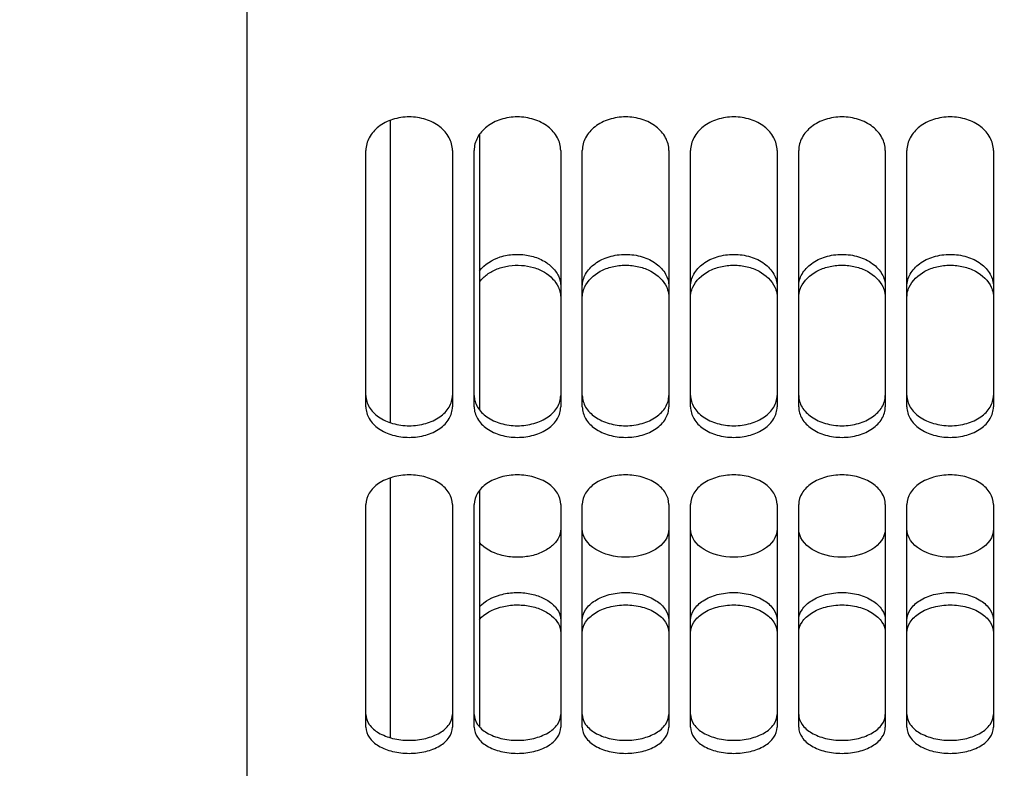
# Model space of a CAD drawing. Units: millimetres. Extents: x 0 to 841, y 0 to 594.
# Drawn here: x 374 to 397, y 293 to 311 of the extents above; entities that cross this region are included whole.
import ezdxf

# ---------------------------------------------------------------- set-up
doc = ezdxf.new("R2010")
doc.units = ezdxf.units.MM
doc.header["$LTSCALE"] = 46.255
doc.layers.get('0').update_dxf_attribs({"linetype": 'CONTINUOUS'})
doc.layers.add('AXES', color=7, linetype='CONTINUOUS')
doc.layers.add('SOLIDES', color=7, linetype='CONTINUOUS')
doc.styles.get("Standard").update_dxf_attribs({"font": 'txt', "width": 0.85})
doc.styles.add('TEXTSTYLE_7', font='gdt', dxfattribs={"width": 0.85})
doc.dimstyles.new('DIMSTYLE_2', dxfattribs={"dimtxt": 3.5, "dimasz": 3.5, "dimexe": 1.5, "dimexo": 1, "dimgap": 0.875, "dimtad": 1, "dimdec": 4, "dimlfac": 4, "dimtxsty": 'STANDARD', "dimblk": '_FILLED', "dimblk1": '_FILLED', "dimblk2": '_FILLED', "dimcen": 0.09, "dimclrt": 5, "dimadec": 0, "dimazin": 0, "dimtp": 0.0001, "dimtm": 0.0001, "dimtfac": 1, "dimtdec": 4, "dimtofl": 0, "dimtmove": 0, "dimatfit": 3, "dimldrblk": '_FILLED', "dimfxl": 1, "dimtolj": 1, "dimarcsym": 0})

# ---------------------------------------------------------------- blocks, each defined once
blk = doc.blocks.new('_FILLED')
at = {"color": 0, "linetype": 'BYBLOCK'}
blk.add_solid([(0, 0), (-1, 0.2143), (-1, -0.2143)], dxfattribs=at)
blk = doc.blocks.new('*D33')
at = {"color": 2, "linetype": 'CONTINUOUS'}
for p, q in [((350.372, 365.931), (350.372, 321.575)), ((350.372, 277.218), (350.372, 321.575)), ((378.015, 277.218), (348.872, 277.218))]:
    blk.add_line(p, q, dxfattribs=at)
at = {"color": 2, "linetype": 'CONTINUOUS', "xscale": 3.5, "yscale": 3.5, "zscale": 3.5, "rotation": 270}
blk.add_blockref('_FILLED', (350.372, 277.218), dxfattribs=at)
at = {"color": 5, "linetype": 'CONTINUOUS', "insert": (345.997, 329.962), "char_height": 3.5, "width": 13.59167, "attachment_point": 2, "rotation": 90, "line_spacing_factor": 0.9, "style": 'TEXTSTYLE_7'}
blk.add_mtext('{\\Fgdt;n}\\Ftxt;674', dxfattribs=at)
blk = doc.blocks.new('_NONE')
blk = doc.blocks.new('*D34')
at = {"color": 2, "linetype": 'CONTINUOUS'}
for p, q in [((463.14, 337.343), (463.14, 309.616)), ((463.14, 287.422), (463.14, 238.883)), ((379.015, 276.218), (379.015, 238.883)), ((379.015, 240.383), (421.077, 240.383)), ((463.14, 240.383), (421.077, 240.383))]:
    blk.add_line(p, q, dxfattribs=at)
at = {"color": 2, "linetype": 'CONTINUOUS', "xscale": 3.5, "yscale": 3.5, "zscale": 3.5, "rotation": 180}
blk.add_blockref('_FILLED', (379.015, 240.383), dxfattribs=at)
at = {"color": 2, "linetype": 'CONTINUOUS', "xscale": 3.5, "yscale": 3.5, "zscale": 3.5}
blk.add_blockref('_FILLED', (463.14, 240.383), dxfattribs=at)
at = {"color": 5, "linetype": 'CONTINUOUS', "insert": (421.077, 244.758), "char_height": 3.5, "width": 14.875, "attachment_point": 2, "line_spacing_factor": 0.9}
blk.add_mtext('336,5', dxfattribs=at)

msp = doc.modelspace()

# ---------------------------------------------------------------- linework, layer by layer
at = {"color": 7, "linetype": 'CONTINUOUS'}
for p, q in [((384.3895, 308.032878), (384.3895, 301.663359)), ((384.3895, 299.813358), (384.3895, 294.345931))]:
    msp.add_line(p, q, dxfattribs=at)
at = {"layer": 'AXES', "color": 7, "linetype": 'CONTINUOUS'}
for p, q in [((382.327, 308.355391), (382.327, 301.373462)), ((382.327, 300.09783), (382.327, 294.098194))]:
    msp.add_line(p, q, dxfattribs=at)
at = {"layer": 'SOLIDES', "color": 3, "linetype": 'CONTINUOUS'}
for p, q in [((379.0145, 317.432681), (379.0145, 277.218436)), ((381.7645, 301.737277), (381.7645, 307.658484)), ((383.7645, 307.658484), (383.7645, 301.737277)), ((384.2645, 301.737277), (384.2645, 307.658484)), ((386.2645, 307.658484), (386.2645, 301.737277)), ((386.7645, 301.737277), (386.7645, 307.658484)), ((388.7645, 307.658484), (388.7645, 301.737277)), ((389.2645, 301.737277), (389.2645, 307.658484)), ((391.2645, 307.658484), (391.2645, 301.737277)), ((391.7645, 301.737277), (391.7645, 307.658484)), ((393.7645, 307.658484), (393.7645, 301.737277)), ((394.2645, 301.737277), (394.2645, 307.658484)), ((396.2645, 307.658484), (396.2645, 301.737277)), ((381.7645, 294.337993), (381.7645, 299.483574)), ((383.7645, 299.483574), (383.7645, 294.337993)), ((384.2645, 294.337993), (384.2645, 299.483574)), ((386.2645, 299.483574), (386.2645, 294.337993)), ((386.7645, 294.337993), (386.7645, 299.483574)), ((388.7645, 299.483574), (388.7645, 294.337993)), ((389.2645, 294.337993), (389.2645, 299.483574)), ((391.2645, 299.483574), (391.2645, 294.337993)), ((391.7645, 294.337993), (391.7645, 299.483574)), ((393.7645, 299.483574), (393.7645, 294.337993)), ((394.2645, 294.337993), (394.2645, 299.483574)), ((396.2645, 299.483574), (396.2645, 294.337993))]:
    msp.add_line(p, q, dxfattribs=at)
for points, knots in [([(383.7645, 307.658484), (383.7645, 307.760333), (383.70621, 307.975576), (383.475587, 308.230726), (383.146152, 308.396231), (382.7645, 308.453551), (382.382849, 308.396231), (382.053414, 308.230726), (381.822791, 307.975576), (381.7645, 307.760333), (381.7645, 307.658484)], [0, 0, 0, 0, 0.109858291, 0.229301295, 0.360765363, 0.5, 0.639234637, 0.770698705, 0.890141708, 1, 1, 1, 1]), ([(386.2645, 307.658484), (386.2645, 307.760333), (386.20621, 307.975576), (385.975587, 308.230726), (385.646152, 308.396231), (385.2645, 308.453551), (384.882849, 308.396231), (384.553414, 308.230726), (384.322791, 307.975576), (384.2645, 307.760333), (384.2645, 307.658484)], [0, 0, 0, 0, 0.109858291, 0.229301295, 0.360765363, 0.5, 0.639234637, 0.770698705, 0.890141708, 1, 1, 1, 1]), ([(388.7645, 307.658484), (388.7645, 307.760333), (388.70621, 307.975576), (388.475587, 308.230726), (388.146152, 308.396231), (387.7645, 308.453551), (387.382849, 308.396231), (387.053414, 308.230726), (386.822791, 307.975576), (386.7645, 307.760333), (386.7645, 307.658484)], [0, 0, 0, 0, 0.109858291, 0.229301295, 0.360765363, 0.5, 0.639234637, 0.770698705, 0.890141708, 1, 1, 1, 1]), ([(391.2645, 307.658484), (391.2645, 307.760333), (391.20621, 307.975576), (390.975587, 308.230726), (390.646152, 308.396231), (390.2645, 308.453551), (389.882849, 308.396231), (389.553414, 308.230726), (389.322791, 307.975576), (389.2645, 307.760333), (389.2645, 307.658484)], [0, 0, 0, 0, 0.109858291, 0.229301295, 0.360765363, 0.5, 0.639234637, 0.770698705, 0.890141708, 1, 1, 1, 1]), ([(393.7645, 307.658484), (393.7645, 307.760333), (393.70621, 307.975576), (393.475587, 308.230726), (393.146152, 308.396231), (392.7645, 308.453551), (392.382849, 308.396231), (392.053414, 308.230726), (391.822791, 307.975576), (391.7645, 307.760333), (391.7645, 307.658484)], [0, 0, 0, 0, 0.109858291, 0.229301295, 0.360765363, 0.5, 0.639234637, 0.770698705, 0.890141708, 1, 1, 1, 1]), ([(396.2645, 307.658484), (396.2645, 307.760333), (396.20621, 307.975576), (395.975587, 308.230726), (395.646152, 308.396231), (395.2645, 308.453551), (394.882849, 308.396231), (394.553414, 308.230726), (394.322791, 307.975576), (394.2645, 307.760333), (394.2645, 307.658484)], [0, 0, 0, 0, 0.109858291, 0.229301295, 0.360765363, 0.5, 0.639234637, 0.770698705, 0.890141708, 1, 1, 1, 1]), ([(384.389459, 304.626327), (384.438142, 304.691424), (384.563196, 304.81048), (384.798137, 304.935047), (385.069697, 305.005521), (385.356327, 305.016638), (385.636322, 304.966798), (385.954608, 304.833468), (386.148695, 304.646155), (386.213651, 304.50117)], [0, 0, 0, 0, 0.115483485, 0.241002528, 0.374152874, 0.51068855, 0.645626959, 0.774293566, 1, 1, 1, 1]), ([(386.81535, 304.50117), (386.885831, 304.658487), (387.105194, 304.85781), (387.457976, 304.985631), (387.7645, 305.021613), (388.071025, 304.985631), (388.423807, 304.85781), (388.64317, 304.658487), (388.713651, 304.50117)], [0, 0, 0, 0, 0.23012396, 0.36219225, 0.5, 0.63780775, 0.76987604, 1, 1, 1, 1]), ([(389.31535, 304.50117), (389.385831, 304.658487), (389.605194, 304.85781), (389.957976, 304.985631), (390.2645, 305.021613), (390.571025, 304.985631), (390.923807, 304.85781), (391.14317, 304.658487), (391.213651, 304.50117)], [0, 0, 0, 0, 0.23012396, 0.36219225, 0.5, 0.63780775, 0.76987604, 1, 1, 1, 1]), ([(391.81535, 304.50117), (391.885831, 304.658487), (392.105194, 304.85781), (392.457976, 304.985631), (392.7645, 305.021613), (393.071025, 304.985631), (393.423807, 304.85781), (393.64317, 304.658487), (393.713651, 304.50117)], [0, 0, 0, 0, 0.23012396, 0.36219225, 0.5, 0.63780775, 0.76987604, 1, 1, 1, 1]), ([(394.31535, 304.50117), (394.385831, 304.658487), (394.605194, 304.85781), (394.957976, 304.985631), (395.2645, 305.021613), (395.571025, 304.985631), (395.923807, 304.85781), (396.14317, 304.658487), (396.213651, 304.50117)], [0, 0, 0, 0, 0.23012396, 0.36219225, 0.5, 0.63780775, 0.76987604, 1, 1, 1, 1]), ([(386.213651, 304.50117), (386.221959, 304.482627), (386.250916, 304.408488), (386.2645, 304.328215), (386.2645, 304.268972)], [0, 0, 0, 0, 0.255387268, 1, 1, 1, 1]), ([(386.7645, 304.268972), (386.7645, 304.328215), (386.778085, 304.408488), (386.807042, 304.482627), (386.81535, 304.50117)], [0, 0, 0, 0, 0.744612732, 1, 1, 1, 1]), ([(388.713651, 304.50117), (388.721959, 304.482627), (388.750916, 304.408488), (388.7645, 304.328215), (388.7645, 304.268972)], [0, 0, 0, 0, 0.255387268, 1, 1, 1, 1]), ([(389.2645, 304.268972), (389.2645, 304.328215), (389.278085, 304.408488), (389.307042, 304.482627), (389.31535, 304.50117)], [0, 0, 0, 0, 0.744612732, 1, 1, 1, 1]), ([(391.213651, 304.50117), (391.221959, 304.482627), (391.250916, 304.408488), (391.2645, 304.328215), (391.2645, 304.268972)], [0, 0, 0, 0, 0.255387268, 1, 1, 1, 1]), ([(391.7645, 304.268972), (391.7645, 304.328215), (391.778085, 304.408488), (391.807042, 304.482627), (391.81535, 304.50117)], [0, 0, 0, 0, 0.744612732, 1, 1, 1, 1]), ([(393.713651, 304.50117), (393.721959, 304.482627), (393.750916, 304.408488), (393.7645, 304.328215), (393.7645, 304.268972)], [0, 0, 0, 0, 0.255387268, 1, 1, 1, 1]), ([(394.2645, 304.268972), (394.2645, 304.328215), (394.278085, 304.408488), (394.307042, 304.482627), (394.31535, 304.50117)], [0, 0, 0, 0, 0.744612732, 1, 1, 1, 1]), ([(396.213651, 304.50117), (396.221959, 304.482627), (396.250916, 304.408488), (396.2645, 304.328215), (396.2645, 304.268972)], [0, 0, 0, 0, 0.255387268, 1, 1, 1, 1]), ([(381.7645, 301.737277), (381.7645, 301.643742), (381.825193, 301.442885), (382.058576, 301.213681), (382.386188, 301.067357), (382.7645, 301.016913), (383.142813, 301.067357), (383.470425, 301.213681), (383.703808, 301.442885), (383.7645, 301.643742), (383.7645, 301.737277)], [0, 0, 0, 0, 0.104721532, 0.222128268, 0.355807601, 0.5, 0.644192399, 0.777871732, 0.895278468, 1, 1, 1, 1]), ([(384.2645, 301.737277), (384.2645, 301.643742), (384.325193, 301.442885), (384.558576, 301.213681), (384.886188, 301.067357), (385.2645, 301.016913), (385.642813, 301.067357), (385.970425, 301.213681), (386.203808, 301.442885), (386.2645, 301.643742), (386.2645, 301.737277)], [0, 0, 0, 0, 0.104721532, 0.222128268, 0.355807601, 0.5, 0.644192399, 0.777871732, 0.895278468, 1, 1, 1, 1]), ([(386.7645, 301.737277), (386.7645, 301.643742), (386.825193, 301.442885), (387.058576, 301.213681), (387.386188, 301.067357), (387.7645, 301.016913), (388.142813, 301.067357), (388.470425, 301.213681), (388.703808, 301.442885), (388.7645, 301.643742), (388.7645, 301.737277)], [0, 0, 0, 0, 0.104721532, 0.222128268, 0.355807601, 0.5, 0.644192399, 0.777871732, 0.895278468, 1, 1, 1, 1]), ([(389.2645, 301.737277), (389.2645, 301.643742), (389.325193, 301.442885), (389.558576, 301.213681), (389.886188, 301.067357), (390.2645, 301.016913), (390.642813, 301.067357), (390.970425, 301.213681), (391.203808, 301.442885), (391.2645, 301.643742), (391.2645, 301.737277)], [0, 0, 0, 0, 0.104721532, 0.222128268, 0.355807601, 0.5, 0.644192399, 0.777871732, 0.895278468, 1, 1, 1, 1]), ([(391.7645, 301.737277), (391.7645, 301.643742), (391.825193, 301.442885), (392.058576, 301.213681), (392.386188, 301.067357), (392.7645, 301.016913), (393.142813, 301.067357), (393.470425, 301.213681), (393.703808, 301.442885), (393.7645, 301.643742), (393.7645, 301.737277)], [0, 0, 0, 0, 0.104721532, 0.222128268, 0.355807601, 0.5, 0.644192399, 0.777871732, 0.895278468, 1, 1, 1, 1]), ([(394.2645, 301.737277), (394.2645, 301.643742), (394.325193, 301.442885), (394.558576, 301.213681), (394.886188, 301.067357), (395.2645, 301.016913), (395.642813, 301.067357), (395.970425, 301.213681), (396.203808, 301.442885), (396.2645, 301.643742), (396.2645, 301.737277)], [0, 0, 0, 0, 0.104721532, 0.222128268, 0.355807601, 0.5, 0.644192399, 0.777871732, 0.895278468, 1, 1, 1, 1]), ([(383.7645, 299.483574), (383.7645, 299.574075), (383.702125, 299.769986), (383.468891, 299.991628), (383.142282, 300.134678), (382.7645, 300.184242), (382.386719, 300.134678), (382.06011, 299.991628), (381.826876, 299.769986), (381.7645, 299.574075), (381.7645, 299.483574)], [0, 0, 0, 0, 0.102460936, 0.219540105, 0.354236876, 0.5, 0.645763124, 0.780459895, 0.897539064, 1, 1, 1, 1]), ([(386.2645, 299.483574), (386.2645, 299.574075), (386.202125, 299.769986), (385.968891, 299.991628), (385.642282, 300.134678), (385.2645, 300.184242), (384.886719, 300.134678), (384.56011, 299.991628), (384.326876, 299.769986), (384.2645, 299.574075), (384.2645, 299.483574)], [0, 0, 0, 0, 0.102460936, 0.219540105, 0.354236876, 0.5, 0.645763124, 0.780459895, 0.897539064, 1, 1, 1, 1]), ([(388.7645, 299.483574), (388.7645, 299.574075), (388.702125, 299.769986), (388.468891, 299.991628), (388.142282, 300.134678), (387.7645, 300.184242), (387.386719, 300.134678), (387.06011, 299.991628), (386.826876, 299.769986), (386.7645, 299.574075), (386.7645, 299.483574)], [0, 0, 0, 0, 0.102460936, 0.219540105, 0.354236876, 0.5, 0.645763124, 0.780459895, 0.897539064, 1, 1, 1, 1]), ([(391.2645, 299.483574), (391.2645, 299.574075), (391.202125, 299.769986), (390.968891, 299.991628), (390.642282, 300.134678), (390.2645, 300.184242), (389.886719, 300.134678), (389.56011, 299.991628), (389.326876, 299.769986), (389.2645, 299.574075), (389.2645, 299.483574)], [0, 0, 0, 0, 0.102460936, 0.219540105, 0.354236876, 0.5, 0.645763124, 0.780459895, 0.897539064, 1, 1, 1, 1]), ([(393.7645, 299.483574), (393.7645, 299.574075), (393.702125, 299.769986), (393.468891, 299.991628), (393.142282, 300.134678), (392.7645, 300.184242), (392.386719, 300.134678), (392.06011, 299.991628), (391.826876, 299.769986), (391.7645, 299.574075), (391.7645, 299.483574)], [0, 0, 0, 0, 0.102460936, 0.219540105, 0.354236876, 0.5, 0.645763124, 0.780459895, 0.897539064, 1, 1, 1, 1]), ([(396.2645, 299.483574), (396.2645, 299.574075), (396.202125, 299.769986), (395.968891, 299.991628), (395.642282, 300.134678), (395.2645, 300.184242), (394.886719, 300.134678), (394.56011, 299.991628), (394.326876, 299.769986), (394.2645, 299.574075), (394.2645, 299.483574)], [0, 0, 0, 0, 0.102460936, 0.219540105, 0.354236876, 0.5, 0.645763124, 0.780459895, 0.897539064, 1, 1, 1, 1]), ([(384.389459, 296.831324), (384.510268, 296.971702), (384.791326, 297.113142), (385.1881, 297.173836), (385.511306, 297.156221), (385.809146, 297.073517), (386.05368, 296.93341), (386.221369, 296.746054), (386.2645, 296.592416), (386.2645, 296.521042)], [0, 0, 0, 0, 0.246463968, 0.389547896, 0.5347382, 0.673125738, 0.797520126, 0.905018214, 1, 1, 1, 1]), ([(386.7645, 296.521042), (386.7645, 296.606615), (386.829086, 296.79402), (387.063125, 297.000604), (387.388271, 297.134137), (387.7645, 297.180406), (388.14073, 297.134137), (388.465876, 297.000604), (388.699915, 296.79402), (388.7645, 296.606615), (388.7645, 296.521042)], [0, 0, 0, 0, 0.098965952, 0.215021134, 0.351254281, 0.5, 0.648745719, 0.784978866, 0.901034048, 1, 1, 1, 1]), ([(389.2645, 296.521042), (389.2645, 296.606615), (389.329086, 296.79402), (389.563125, 297.000604), (389.888271, 297.134137), (390.2645, 297.180406), (390.64073, 297.134137), (390.965876, 297.000604), (391.199915, 296.79402), (391.2645, 296.606615), (391.2645, 296.521042)], [0, 0, 0, 0, 0.098965952, 0.215021134, 0.351254281, 0.5, 0.648745719, 0.784978866, 0.901034048, 1, 1, 1, 1]), ([(391.7645, 296.521042), (391.7645, 296.606615), (391.829086, 296.79402), (392.063125, 297.000604), (392.388271, 297.134137), (392.7645, 297.180406), (393.14073, 297.134137), (393.465876, 297.000604), (393.699915, 296.79402), (393.7645, 296.606615), (393.7645, 296.521042)], [0, 0, 0, 0, 0.098965952, 0.215021134, 0.351254281, 0.5, 0.648745719, 0.784978866, 0.901034048, 1, 1, 1, 1]), ([(394.2645, 296.521042), (394.2645, 296.606615), (394.329086, 296.79402), (394.563125, 297.000604), (394.888271, 297.134137), (395.2645, 297.180406), (395.64073, 297.134137), (395.965876, 297.000604), (396.199915, 296.79402), (396.2645, 296.606615), (396.2645, 296.521042)], [0, 0, 0, 0, 0.098965952, 0.215021134, 0.351254281, 0.5, 0.648745719, 0.784978866, 0.901034048, 1, 1, 1, 1]), ([(381.7645, 294.337993), (381.7645, 294.256844), (381.830824, 294.077363), (382.066262, 293.886496), (382.390045, 293.764295), (382.7645, 293.722201), (383.138956, 293.764295), (383.462739, 293.886496), (383.698177, 294.077363), (383.7645, 294.256844), (383.7645, 294.337993)], [0, 0, 0, 0, 0.095864785, 0.210665724, 0.348247803, 0.5, 0.651752197, 0.789334276, 0.904135215, 1, 1, 1, 1]), ([(384.2645, 294.337993), (384.2645, 294.256844), (384.330824, 294.077363), (384.566262, 293.886496), (384.890045, 293.764295), (385.2645, 293.722201), (385.638956, 293.764295), (385.962739, 293.886496), (386.198177, 294.077363), (386.2645, 294.256844), (386.2645, 294.337993)], [0, 0, 0, 0, 0.095864785, 0.210665724, 0.348247803, 0.5, 0.651752197, 0.789334276, 0.904135215, 1, 1, 1, 1]), ([(386.7645, 294.337993), (386.7645, 294.256844), (386.830824, 294.077363), (387.066262, 293.886496), (387.390045, 293.764295), (387.7645, 293.722201), (388.138956, 293.764295), (388.462739, 293.886496), (388.698177, 294.077363), (388.7645, 294.256844), (388.7645, 294.337993)], [0, 0, 0, 0, 0.095864785, 0.210665724, 0.348247803, 0.5, 0.651752197, 0.789334276, 0.904135215, 1, 1, 1, 1]), ([(389.2645, 294.337993), (389.2645, 294.256844), (389.330824, 294.077363), (389.566262, 293.886496), (389.890045, 293.764295), (390.2645, 293.722201), (390.638956, 293.764295), (390.962739, 293.886496), (391.198177, 294.077363), (391.2645, 294.256844), (391.2645, 294.337993)], [0, 0, 0, 0, 0.095864785, 0.210665724, 0.348247803, 0.5, 0.651752197, 0.789334276, 0.904135215, 1, 1, 1, 1]), ([(391.7645, 294.337993), (391.7645, 294.256844), (391.830824, 294.077363), (392.066262, 293.886496), (392.390045, 293.764295), (392.7645, 293.722201), (393.138956, 293.764295), (393.462739, 293.886496), (393.698177, 294.077363), (393.7645, 294.256844), (393.7645, 294.337993)], [0, 0, 0, 0, 0.095864785, 0.210665724, 0.348247803, 0.5, 0.651752197, 0.789334276, 0.904135215, 1, 1, 1, 1]), ([(394.2645, 294.337993), (394.2645, 294.256844), (394.330824, 294.077363), (394.566262, 293.886496), (394.890045, 293.764295), (395.2645, 293.722201), (395.638956, 293.764295), (395.962739, 293.886496), (396.198177, 294.077363), (396.2645, 294.256844), (396.2645, 294.337993)], [0, 0, 0, 0, 0.095864785, 0.210665724, 0.348247803, 0.5, 0.651752197, 0.789334276, 0.904135215, 1, 1, 1, 1])]:
    msp.add_open_spline(points, degree=3, knots=knots, dxfattribs=at)
at = {"layer": 'SOLIDES', "color": 7, "linetype": 'CONTINUOUS'}
for points, knots in [([(384.389441, 304.879309), (384.504988, 305.033142), (384.783358, 305.200768), (385.187629, 305.271384), (385.513025, 305.251079), (385.81295, 305.155023), (386.058612, 304.992142), (386.223934, 304.775698), (386.2645, 304.604806), (386.2645, 304.523569)], [0, 0, 0, 0, 0.246331139, 0.384522455, 0.524284421, 0.658987238, 0.783463843, 0.895988328, 1, 1, 1, 1]), ([(386.7645, 304.523569), (386.7645, 304.620663), (386.824349, 304.827833), (387.056171, 305.069124), (387.384521, 305.225127), (387.7645, 305.279157), (388.14448, 305.225127), (388.472829, 305.069124), (388.704652, 304.827833), (388.7645, 304.620663), (388.7645, 304.523569)], [0, 0, 0, 0, 0.106864643, 0.225317662, 0.358085817, 0.5, 0.641914183, 0.774682338, 0.893135357, 1, 1, 1, 1]), ([(389.2645, 304.523569), (389.2645, 304.620663), (389.324349, 304.827833), (389.556171, 305.069124), (389.884521, 305.225127), (390.2645, 305.279157), (390.64448, 305.225127), (390.972829, 305.069124), (391.204652, 304.827833), (391.2645, 304.620663), (391.2645, 304.523569)], [0, 0, 0, 0, 0.106864643, 0.225317662, 0.358085817, 0.5, 0.641914183, 0.774682338, 0.893135357, 1, 1, 1, 1]), ([(391.7645, 304.523569), (391.7645, 304.620663), (391.824349, 304.827833), (392.056171, 305.069124), (392.384521, 305.225127), (392.7645, 305.279157), (393.14448, 305.225127), (393.472829, 305.069124), (393.704652, 304.827833), (393.7645, 304.620663), (393.7645, 304.523569)], [0, 0, 0, 0, 0.106864643, 0.225317662, 0.358085817, 0.5, 0.641914183, 0.774682338, 0.893135357, 1, 1, 1, 1]), ([(394.2645, 304.523569), (394.2645, 304.620663), (394.324349, 304.827833), (394.556171, 305.069124), (394.884521, 305.225127), (395.2645, 305.279157), (395.64448, 305.225127), (395.972829, 305.069124), (396.204652, 304.827833), (396.2645, 304.620663), (396.2645, 304.523569)], [0, 0, 0, 0, 0.106864643, 0.225317662, 0.358085817, 0.5, 0.641914183, 0.774682338, 0.893135357, 1, 1, 1, 1]), ([(381.7645, 302.003142), (381.7645, 301.909993), (381.825342, 301.709793), (382.058809, 301.481746), (382.386314, 301.336179), (382.7645, 301.285993), (383.142687, 301.336179), (383.470192, 301.481746), (383.703658, 301.709793), (383.7645, 301.909993), (383.7645, 302.003142)], [0, 0, 0, 0, 0.104462103, 0.221788207, 0.355581523, 0.5, 0.644418477, 0.778211793, 0.895537897, 1, 1, 1, 1]), ([(384.2645, 302.003142), (384.2645, 301.909993), (384.325342, 301.709793), (384.558809, 301.481746), (384.886314, 301.336179), (385.2645, 301.285993), (385.642687, 301.336179), (385.970192, 301.481746), (386.203658, 301.709793), (386.2645, 301.909993), (386.2645, 302.003142)], [0, 0, 0, 0, 0.104462103, 0.221788207, 0.355581523, 0.5, 0.644418477, 0.778211793, 0.895537897, 1, 1, 1, 1]), ([(386.7645, 302.003142), (386.7645, 301.909993), (386.825342, 301.709793), (387.058809, 301.481746), (387.386314, 301.336179), (387.7645, 301.285993), (388.142687, 301.336179), (388.470192, 301.481746), (388.703658, 301.709793), (388.7645, 301.909993), (388.7645, 302.003142)], [0, 0, 0, 0, 0.104462103, 0.221788207, 0.355581523, 0.5, 0.644418477, 0.778211793, 0.895537897, 1, 1, 1, 1]), ([(389.2645, 302.003142), (389.2645, 301.909993), (389.325342, 301.709793), (389.558809, 301.481746), (389.886314, 301.336179), (390.2645, 301.285993), (390.642687, 301.336179), (390.970192, 301.481746), (391.203658, 301.709793), (391.2645, 301.909993), (391.2645, 302.003142)], [0, 0, 0, 0, 0.104462103, 0.221788207, 0.355581523, 0.5, 0.644418477, 0.778211793, 0.895537897, 1, 1, 1, 1]), ([(391.7645, 302.003142), (391.7645, 301.909993), (391.825342, 301.709793), (392.058809, 301.481746), (392.386314, 301.336179), (392.7645, 301.285993), (393.142687, 301.336179), (393.470192, 301.481746), (393.703658, 301.709793), (393.7645, 301.909993), (393.7645, 302.003142)], [0, 0, 0, 0, 0.104462103, 0.221788207, 0.355581523, 0.5, 0.644418477, 0.778211793, 0.895537897, 1, 1, 1, 1]), ([(394.2645, 302.003142), (394.2645, 301.909993), (394.325342, 301.709793), (394.558809, 301.481746), (394.886314, 301.336179), (395.2645, 301.285993), (395.642687, 301.336179), (395.970192, 301.481746), (396.203658, 301.709793), (396.2645, 301.909993), (396.2645, 302.003142)], [0, 0, 0, 0, 0.104462103, 0.221788207, 0.355581523, 0.5, 0.644418477, 0.778211793, 0.895537897, 1, 1, 1, 1]), ([(386.2645, 298.925215), (386.2645, 298.85138), (386.222446, 298.693702), (386.054862, 298.500171), (385.809688, 298.35678), (385.511461, 298.272705), (385.188034, 298.254909), (384.790231, 298.316387), (384.509008, 298.4615), (384.389441, 298.604267)], [0, 0, 0, 0, 0.097541791, 0.206024387, 0.330196229, 0.467745897, 0.611889271, 0.753984933, 1, 1, 1, 1]), ([(384.389441, 297.119005), (384.510417, 297.258964), (384.791532, 297.399607), (385.188091, 297.460014), (385.511238, 297.442484), (385.809022, 297.360189), (386.053516, 297.220775), (386.221277, 297.034321), (386.2645, 296.881203), (386.2645, 296.810126)], [0, 0, 0, 0, 0.246469587, 0.389704517, 0.535062661, 0.673565734, 0.797960526, 0.905303544, 1, 1, 1, 1]), ([(386.7645, 296.810126), (386.7645, 296.895351), (386.829251, 297.082152), (387.063341, 297.287656), (387.388379, 297.420514), (387.7645, 297.466547), (388.140622, 297.420514), (388.46566, 297.287656), (388.699749, 297.082152), (388.7645, 296.895351), (388.7645, 296.810126)], [0, 0, 0, 0, 0.098713528, 0.214695649, 0.351039818, 0.5, 0.648960182, 0.785304351, 0.901286472, 1, 1, 1, 1]), ([(389.2645, 296.810126), (389.2645, 296.895351), (389.329251, 297.082152), (389.563341, 297.287656), (389.888379, 297.420514), (390.2645, 297.466547), (390.640622, 297.420514), (390.96566, 297.287656), (391.199749, 297.082152), (391.2645, 296.895351), (391.2645, 296.810126)], [0, 0, 0, 0, 0.098713528, 0.214695649, 0.351039818, 0.5, 0.648960182, 0.785304351, 0.901286472, 1, 1, 1, 1]), ([(391.7645, 296.810126), (391.7645, 296.895351), (391.829251, 297.082152), (392.063341, 297.287656), (392.388379, 297.420514), (392.7645, 297.466547), (393.140622, 297.420514), (393.46566, 297.287656), (393.699749, 297.082152), (393.7645, 296.895351), (393.7645, 296.810126)], [0, 0, 0, 0, 0.098713528, 0.214695649, 0.351039818, 0.5, 0.648960182, 0.785304351, 0.901286472, 1, 1, 1, 1]), ([(394.2645, 296.810126), (394.2645, 296.895351), (394.329251, 297.082152), (394.563341, 297.287656), (394.888379, 297.420514), (395.2645, 297.466547), (395.640622, 297.420514), (395.96566, 297.287656), (396.199749, 297.082152), (396.2645, 296.895351), (396.2645, 296.810126)], [0, 0, 0, 0, 0.098713528, 0.214695649, 0.351039818, 0.5, 0.648960182, 0.785304351, 0.901286472, 1, 1, 1, 1]), ([(381.7645, 294.636793), (381.7645, 294.55597), (381.831003, 294.37706), (382.066465, 294.187223), (382.390137, 294.065629), (382.7645, 294.023748), (383.138863, 294.065629), (383.462535, 294.187223), (383.697998, 294.37706), (383.7645, 294.55597), (383.7645, 294.636793)], [0, 0, 0, 0, 0.095615026, 0.210349936, 0.348042402, 0.5, 0.651957598, 0.789650064, 0.904384974, 1, 1, 1, 1]), ([(384.2645, 294.636793), (384.2645, 294.55597), (384.331003, 294.37706), (384.566465, 294.187223), (384.890137, 294.065629), (385.2645, 294.023748), (385.638863, 294.065629), (385.962535, 294.187223), (386.197998, 294.37706), (386.2645, 294.55597), (386.2645, 294.636793)], [0, 0, 0, 0, 0.095615026, 0.210349936, 0.348042402, 0.5, 0.651957598, 0.789650064, 0.904384974, 1, 1, 1, 1]), ([(386.7645, 294.636793), (386.7645, 294.55597), (386.831003, 294.37706), (387.066465, 294.187223), (387.390137, 294.065629), (387.7645, 294.023748), (388.138863, 294.065629), (388.462535, 294.187223), (388.697998, 294.37706), (388.7645, 294.55597), (388.7645, 294.636793)], [0, 0, 0, 0, 0.095615026, 0.210349936, 0.348042402, 0.5, 0.651957598, 0.789650064, 0.904384974, 1, 1, 1, 1]), ([(389.2645, 294.636793), (389.2645, 294.55597), (389.331003, 294.37706), (389.566465, 294.187223), (389.890137, 294.065629), (390.2645, 294.023748), (390.638863, 294.065629), (390.962535, 294.187223), (391.197998, 294.37706), (391.2645, 294.55597), (391.2645, 294.636793)], [0, 0, 0, 0, 0.095615026, 0.210349936, 0.348042402, 0.5, 0.651957598, 0.789650064, 0.904384974, 1, 1, 1, 1]), ([(391.7645, 294.636793), (391.7645, 294.55597), (391.831003, 294.37706), (392.066465, 294.187223), (392.390137, 294.065629), (392.7645, 294.023748), (393.138863, 294.065629), (393.462535, 294.187223), (393.697998, 294.37706), (393.7645, 294.55597), (393.7645, 294.636793)], [0, 0, 0, 0, 0.095615026, 0.210349936, 0.348042402, 0.5, 0.651957598, 0.789650064, 0.904384974, 1, 1, 1, 1]), ([(394.2645, 294.636793), (394.2645, 294.55597), (394.331003, 294.37706), (394.566465, 294.187223), (394.890137, 294.065629), (395.2645, 294.023748), (395.638863, 294.065629), (395.962535, 294.187223), (396.197998, 294.37706), (396.2645, 294.55597), (396.2645, 294.636793)], [0, 0, 0, 0, 0.095615026, 0.210349936, 0.348042402, 0.5, 0.651957598, 0.789650064, 0.904384974, 1, 1, 1, 1])]:
    msp.add_open_spline(points, degree=3, knots=knots, dxfattribs=at)
for points in [[(388.7645, 298.925215), (388.7645, 298.525658), (387.7645, 298.002935), (386.7645, 298.525658), (386.7645, 298.925215)], [(391.2645, 298.925215), (391.2645, 298.525658), (390.2645, 298.002935), (389.2645, 298.525658), (389.2645, 298.925215)], [(393.7645, 298.925215), (393.7645, 298.525658), (392.7645, 298.002935), (391.7645, 298.525658), (391.7645, 298.925215)], [(396.2645, 298.925215), (396.2645, 298.525658), (395.2645, 298.002935), (394.2645, 298.525658), (394.2645, 298.925215)]]:
    msp.add_open_spline(points, degree=3, dxfattribs=at)

# ---------------------------------------------------------------- dimensions: what is measured, and where the dimension line sits
at = {"color": 2, "linetype": 'CONTINUOUS'}
dim = msp.add_linear_dim(base=(350.372463, 365.930936), p1=(379.0145, 277.218436), p2=(351.372463, 365.930936), angle=90, text='%%c674', dimstyle='DIMSTYLE_2', override={"dimblk2": 'NONE', "dimsah": 1}, dxfattribs=at)
dim.commit()
dim.dimension.update_dxf_attribs({"geometry": '*D33', "text_midpoint": (350.372463, 329.962174), "dimtype": 160})
dim = msp.add_linear_dim(base=(463.1395, 240.382909), p1=(379.0145, 277.218436), p2=(463.1395, 338.343436), dimstyle='DIMSTYLE_2', dxfattribs=at)
dim.commit()
dim.dimension.update_dxf_attribs({"geometry": '*D34', "text_midpoint": (421.169967, 240.382909), "dimtype": 160})

doc.saveas('drawing.dxf')
